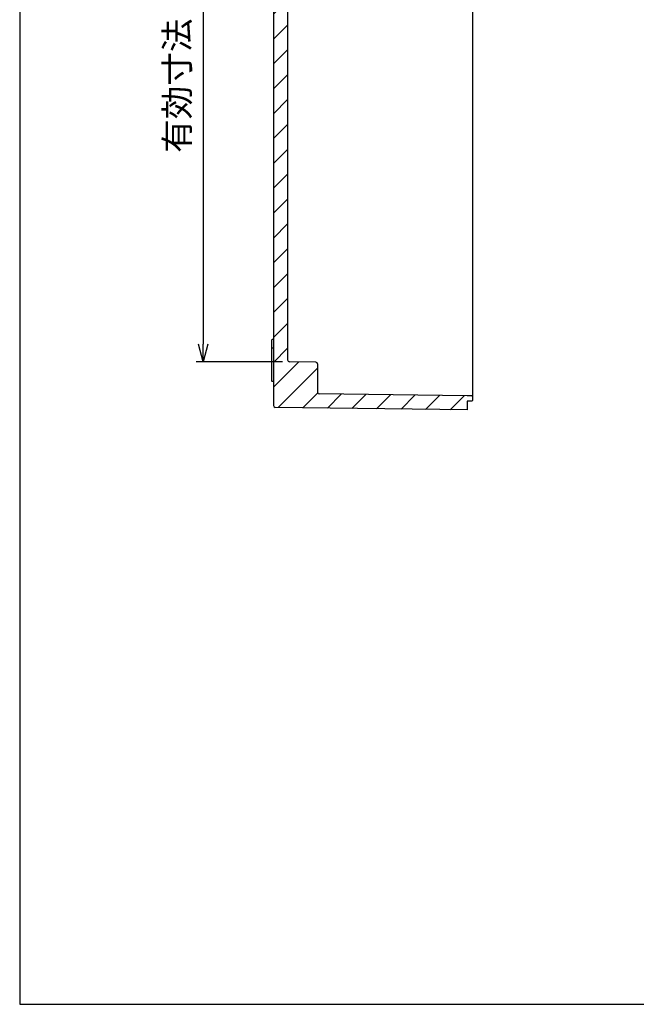
# Model space of a CAD drawing. Units: millimetres. Extents: x 21 to 2661, y 76 to 776.
# Drawn here: x 1855 to 2030, y 76 to 356 of the extents above; entities that cross this region are included whole.
import ezdxf

# ---------------------------------------------------------------- set-up
doc = ezdxf.new("R2010")
doc.units = ezdxf.units.MM
doc.header["$LTSCALE"] = 2
for name, color, linetype, lineweight in [('AM_5', 3, 'Continuous', 25), ('AM_8', 1, 'Continuous', 25), ('ﾎﾞﾃﾞｨｰ', 2, 'Continuous', 25)]:
    doc.layers.add(name, color=color, linetype=linetype, lineweight=lineweight)
doc.styles.get("Standard").update_dxf_attribs({"font": 'ISOCP.SHX', "bigfont": 'EXTFONT.SHX'})
doc.dimstyles.new('AM_ISO$0', dxfattribs={"dimtxt": 3.5, "dimasz": 2.5, "dimexe": 1, "dimexo": 1, "dimgap": 1.5, "dimtad": 1, "dimdsep": 46, "dimtxsty": 'STANDARD', "dimblk": 'OPEN30', "dimcen": 0, "dimclrd": 3, "dimclre": 3, "dimclrt": 2, "dimadec": 0, "dimazin": 2, "dimtp": 0.1, "dimtm": 0.1, "dimtfac": 0.71, "dimtmove": 0, "dimatfit": 3, "dimldrblk": 'OPEN30', "dimfxl": 1, "dimlwd": -1, "dimlwe": -1, "dimarcsym": 0})

# ---------------------------------------------------------------- blocks, each defined once
blk = doc.blocks.new('TK-A3')
blk.add_lwpolyline([(0, 0), (403, 0), (403, 280), (0, 280.0000000000001)], close=True)
blk = doc.blocks.new('_Open30')
at = {"color": 0, "linetype": 'ByBlock', "lineweight": -2}
for p, q in [((-1, 0.26794919), (0, 0)), ((0, 0), (-1, -0.26794919)), ((0, 0), (-1, 0))]:
    blk.add_line(p, q, dxfattribs=at)
blk = doc.blocks.new('*D44')
at = {"layer": 'AM_5', "color": 3, "linetype": 'ByBlock'}
for p, q in [((1929.515184484978, 481.0202155342552), (1905.023910688202, 481.0202155342551)), ((1907.023910688202, 476.0202155342551), (1907.023910688202, 263.420215534255)), ((1929.515184484978, 258.4202155342551), (1905.023910688202, 258.420215534255))]:
    blk.add_line(p, q, dxfattribs=at)
at = {"layer": 'Defpoints', "color": 0}
for p in [(1931.515184484979, 481.0202155342552), (1907.023910688202, 258.420215534255), (1931.515184484978, 258.4202155342551)]:
    blk.add_point(p, dxfattribs=at)
at = {"layer": 'AM_5', "color": 3, "xscale": 5, "yscale": 5, "zscale": 5}
for p, rotation in [((1907.023910688202, 481.0202155342551), 90), ((1907.023910688202, 258.420215534255), 270)]:
    blk.add_blockref('_Open30', p, dxfattribs=dict(at, rotation=rotation))
at = {"layer": 'AM_5', "color": 2, "insert": (1900.523221711818, 373.9745268867741), "char_height": 7, "attachment_point": 5, "rotation": 90}
blk.add_mtext('有効寸法 / Max dim. 222.6', dxfattribs=at)

msp = doc.modelspace()

# ---------------------------------------------------------------- hatches: boundary and pattern name
at = {"layer": 'AM_8'}
h = msp.add_hatch(dxfattribs=at)
h.set_pattern_fill('_U', color=256, scale=5, angle=45, style=0, pattern_type=0)
h.set_pattern_definition([(45, (0, 0), (-3.535533905932737, 3.535533905932737), [])])
edge = h.paths.add_edge_path()
edge.add_line((1940.017265206235, 490.1615040592811), (1982.023910688196, 490.7198621879967))
edge.add_line((1982.023910688196, 490.7198621879967), (1982.023910688196, 490.7202155342552))
edge.add_line((1982.023910688196, 490.7202155342552), (1983.323910688196, 490.7202155342552))
edge.add_arc((1983.323910688196, 490.9202155342551), 0.1999999999998749, 270.0000000001954, 359.9999999999837)
edge.add_line((1983.523910688195, 490.9202155342551), (1983.523910688195, 492.020215534255))
edge.add_arc((1983.323910688196, 492.020215534255), 0.1999999999998181, 1.62844e-11, 89.99999999986973)
edge.add_line((1983.323910688196, 492.2202155342549), (1982.023910688196, 492.2202155342553))
edge.add_line((1982.023910688196, 492.2202155342553), (1982.023910688196, 494.7202155342548))
edge.add_line((1982.023910688196, 494.7202155342548), (1927.515184484978, 493.9956780232902))
edge.add_arc((1927.523910688196, 493.4957541757123), 0.4999999999997187, 90.9999999999763, 180.0000000000065)
edge.add_line((1927.023910688196, 493.4957541757122), (1927.023910688196, 486.6202155342549))
edge.add_line((1927.023910688196, 486.6202155342549), (1927.023910688196, 477.1202155342549))
edge.add_line((1927.023910688196, 477.1202155342549), (1927.023910688196, 474.7202155342543))
edge.add_line((1927.023910688196, 474.7202155342543), (1927.023910688196, 264.7202155342549))
edge.add_line((1927.023910688196, 264.7202155342549), (1927.023910688196, 245.9446768927979))
edge.add_arc((1927.523910688196, 245.9446768927981), 0.5, 180.0000000000228, 268.9999999999721)
edge.add_line((1927.515184484977, 245.4447530452199), (1982.023910688196, 244.7202155342548))
edge.add_line((1982.023910688196, 244.7202155342548), (1982.023910688196, 247.2202155342544))
edge.add_line((1982.023910688196, 247.2202155342544), (1983.323910688196, 247.2202155342544))
edge.add_arc((1983.323910688195, 247.4202155342545), 0.2000000000000455, 270.0000000002606, 360.0000000000652)
edge.add_line((1983.523910688195, 247.4202155342547), (1983.523910688195, 248.5202155342541))
edge.add_arc((1983.323910688196, 248.5202155342541), 0.1999999999998181, 0, 89.99999999986973)
edge.add_line((1983.323910688196, 248.720215534254), (1982.023910688196, 248.7202155342544))
edge.add_line((1982.023910688196, 248.7202155342544), (1982.023910688196, 248.7205688805135))
edge.add_line((1982.023910688196, 248.7205688805135), (1940.017265206234, 249.2789270092286))
edge.add_arc((1940.023910688196, 249.7788828448476), 0.5000000000000254, 180.0000000000098, 269.23846143950993, ccw=False)
edge.add_line((1939.523910688196, 249.7788828448475), (1939.523910688196, 257.7890740668276))
edge.add_arc((1939.023910688195, 257.7890740668273), 0.5000000000004547, 2.60551e-11, 88.99999999992099)
edge.add_line((1939.032636891415, 258.288997914406), (1931.55357393135, 258.4195454439759))
edge.add_arc((1931.526259413303, 258.9211520470139), 0.5023497458020802, 180.1155001683529, 273.1169096744921, ccw=False)
edge.add_line((1931.023910688196, 258.9201393818332), (1931.023910688196, 480.5202916866767))
edge.add_arc((1931.526179629552, 480.5193634382601), 0.5022697991078602, 86.87347895832238, 179.8941111988354, ccw=False)
edge.add_line((1931.55357393135, 481.0208856245339), (1939.032636891415, 481.1514331541039))
edge.add_arc((1939.023910688195, 481.6513570016828), 0.500000000000644, 271.0000000000787, 359.9999999999544)
edge.add_line((1939.523910688196, 481.6513570016824), (1939.523910688196, 489.6615482236621))
edge.add_arc((1940.023910688196, 489.6615482236619), 0.5000000000002274, 90.76153856054202, 179.999999999974, ccw=False)

# ---------------------------------------------------------------- linework, layer by layer
at = {"layer": 'ﾎﾞﾃﾞｨｰ'}
for p, q in [((1927.023910688196, 493.4957541757122), (1927.023910688196, 245.9446768927979)), ((1983.523910688195, 492.020215534255), (1983.523910688195, 247.4202155342547)), ((1931.023910688196, 480.5202916866767), (1931.023910688196, 258.9201393818332)), ((1926.423910688196, 264.5202155342546), (1926.423910688196, 253.0202155342546)), ((1927.023910688196, 264.7202155342549), (1926.623910688196, 264.7202155342549)), ((1927.023910688196, 262.3202155342548), (1926.623910688196, 262.3202155342548)), ((1939.032636891415, 258.288997914406), (1931.515184484977, 258.420215534255)), ((1939.523910688196, 257.7890740668276), (1939.523910688196, 249.7788828448475)), ((1927.023910688196, 252.8202155342547), (1926.623910688196, 252.8202155342547)), ((1982.023910688196, 248.7205688805135), (1940.017265206234, 249.2789270092286)), ((1983.323910688196, 248.7202155342544), (1982.023910688196, 248.7202155342544)), ((1983.323910688196, 247.2202155342544), (1982.023910688196, 247.2202155342544)), ((1982.023910688196, 247.2202155342544), (1982.023910688196, 244.7202155342548)), ((1982.023910688196, 244.7202155342548), (1927.515184484977, 245.4447530452195))]:
    msp.add_line(p, q, dxfattribs=at)
for centre, radius, start, end in [((1926.623910688196, 264.5202155342546), 0.2, 90, 180), ((1926.623910688196, 262.5202155342546), 0.2, 180, 270), ((1931.523910688196, 258.9201393818332), 0.5, 179.9999999999998, 269.0000000000011), ((1939.023910688196, 257.7890740668276), 0.5, 0, 88.99999999999824), ((1926.623910688196, 253.0202155342546), 0.2, 180, 270), ((1940.023910688196, 249.7788828448475), 0.5, 180, 269.2384614394838), ((1983.323910688196, 248.5202155342541), 0.2, 5.21102e-11, 89.99999999981762), ((1983.323910688196, 247.4202155342547), 0.2, 270.0000000001824, 359.9999999999479), ((1927.523910688196, 245.9446768927979), 0.5, 180, 268.9999999999983)]:
    msp.add_arc(centre, radius, start, end, dxfattribs=at)

# ---------------------------------------------------------------- block references
at = {"lineweight": 0, "xscale": 2, "yscale": 2, "zscale": 2}
msp.add_blockref('TK-A3', (1854.864338694109, 75.69117606103191), dxfattribs=at)

# ---------------------------------------------------------------- dimensions: what is measured, and where the dimension line sits
at = {"layer": 'AM_5'}
dim = msp.add_linear_dim(base=(1907.023910688202, 258.420215534255), p1=(1931.515184484977, 481.0202155342549), p2=(1931.515184484977, 258.420215534255), angle=270, text='有効寸法 / Max dim. <>', dimstyle='AM_ISO$0', override={"dimscale": 2, "dimdec": 1, "dimtmove": 1, "dimtfill": 1, "dimtfillclr": 256, "dimarcsym": 1}, dxfattribs=at)
dim.commit()
dim.dimension.update_dxf_attribs({"geometry": '*D44', "text_midpoint": (1907.023910688196, 373.9745268867741), "dimtype": 160})

doc.saveas('drawing.dxf')
